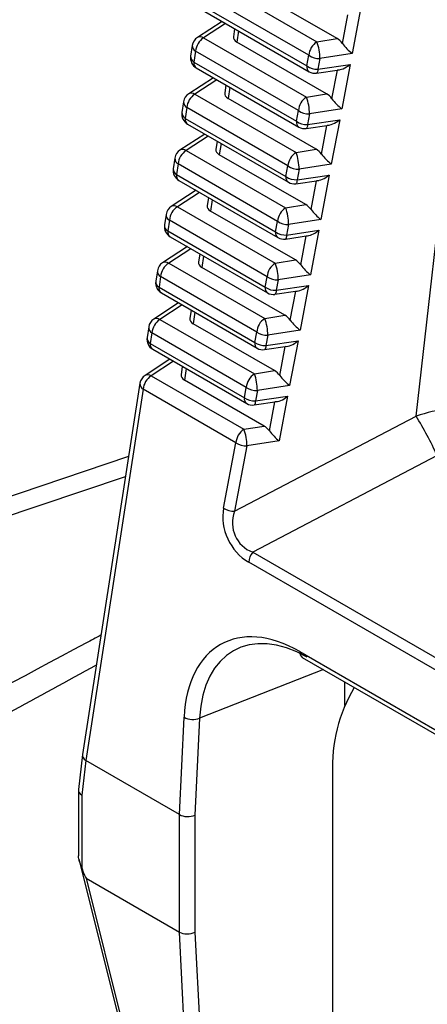
# Model space of a CAD drawing. Extents: x 16.5 to 113.1, y 4.4 to 84.6.
# Drawn here: x 80.7 to 81, y 69.6 to 70.5 of the extents above; entities that cross this region are included whole.
import ezdxf

# ---------------------------------------------------------------- set-up
doc = ezdxf.new("R2010")
doc.units = 0
doc.header["$MEASUREMENT"] = 0
doc.layers.add('OBJECT', color=7, linetype='CONTINUOUS')

msp = doc.modelspace()

# ---------------------------------------------------------------- linework, layer by layer
at = {"layer": 'OBJECT'}
for p, q in [((80.85593, 70.52169), (80.9467, 70.46929)), ((80.96421, 70.47207), (80.88468, 70.51798)), ((80.9397, 70.45752), (80.84893, 70.50992)), ((80.84747, 70.50049), (80.93796, 70.44825)), ((80.84953, 70.49548), (80.94002, 70.44324)), ((80.96883, 70.46781), (80.97352, 70.4927)), ((80.98457, 70.49765), (80.97734, 70.4592)), ((80.86435, 70.48692), (80.84296, 70.47299)), ((80.86742, 70.48515), (80.84835, 70.47274)), ((81.0328, 70.14394), (81.07141, 70.48478)), ((80.87528, 70.48061), (80.8742, 70.47366)), ((80.8786, 70.47869), (80.87711, 70.46903)), ((80.83853, 70.46614), (80.83708, 70.45676)), ((80.84835, 70.47274), (80.93765, 70.42119)), ((80.95516, 70.42397), (80.87711, 70.46903)), ((80.9467, 70.46929), (80.96421, 70.47207)), ((80.84135, 70.46097), (80.8399, 70.45159)), ((80.93065, 70.40942), (80.84135, 70.46097)), ((80.93796, 70.44825), (80.9397, 70.45752)), ((80.97734, 70.4592), (80.9493, 70.45475)), ((80.8399, 70.45159), (80.92892, 70.4002)), ((80.9493, 70.45475), (80.94756, 70.44549)), ((80.94756, 70.44549), (80.97553, 70.44959)), ((80.97553, 70.44959), (80.96829, 70.4111)), ((80.84196, 70.44657), (80.93098, 70.39518)), ((80.94647, 70.44201), (80.96641, 70.44493)), ((80.95978, 70.41971), (80.96447, 70.44465)), ((80.85681, 70.438), (80.83538, 70.42405)), ((80.85988, 70.43623), (80.84077, 70.4238)), ((80.8677, 70.43171), (80.86662, 70.42471)), ((80.84077, 70.4238), (80.9286, 70.37309)), ((80.87103, 70.42979), (80.86953, 70.42008)), ((80.93765, 70.42119), (80.95516, 70.42397)), ((80.83095, 70.4172), (80.82951, 70.40786)), ((80.94611, 70.37587), (80.86953, 70.42008)), ((80.83377, 70.41202), (80.83233, 70.40268)), ((80.9216, 70.36132), (80.83377, 70.41202)), ((80.92892, 70.4002), (80.93065, 70.40942)), ((80.94026, 70.40665), (80.93852, 70.39743)), ((80.96829, 70.4111), (80.94026, 70.40665)), ((80.83233, 70.40268), (80.91988, 70.35214)), ((80.83439, 70.39767), (80.92194, 70.34713)), ((80.93743, 70.39395), (80.95737, 70.39688)), ((80.93852, 70.39743), (80.96649, 70.40154)), ((80.96649, 70.40154), (80.95924, 70.363)), ((80.84928, 70.38908), (80.8278, 70.3751)), ((80.95073, 70.37161), (80.95543, 70.39659)), ((80.85234, 70.38731), (80.83319, 70.37485)), ((80.86013, 70.38281), (80.85904, 70.37576)), ((80.86346, 70.38089), (80.86195, 70.37113)), ((80.83319, 70.37485), (80.91955, 70.32499)), ((80.9286, 70.37309), (80.94611, 70.37587)), ((80.82337, 70.36825), (80.82194, 70.35896)), ((80.8262, 70.36307), (80.82476, 70.35378)), ((80.91255, 70.31322), (80.8262, 70.36307)), ((80.93706, 70.32777), (80.86195, 70.37113)), ((80.95924, 70.363), (80.93121, 70.35855)), ((80.91988, 70.35214), (80.9216, 70.36132)), ((80.93121, 70.35855), (80.92948, 70.34938)), ((80.82476, 70.35378), (80.91084, 70.30409)), ((80.82682, 70.34877), (80.9129, 70.29907)), ((80.92839, 70.3459), (80.94833, 70.34882)), ((80.92948, 70.34938), (80.95745, 70.35348)), ((80.94169, 70.32351), (80.94639, 70.34854)), ((80.95745, 70.35348), (80.95019, 70.3149)), ((80.84174, 70.34016), (80.82022, 70.32615)), ((80.8448, 70.33839), (80.82562, 70.3259)), ((80.85256, 70.33391), (80.85146, 70.32682)), ((80.85589, 70.33199), (80.85437, 70.32219)), ((80.82562, 70.3259), (80.91051, 70.27689)), ((80.92801, 70.27967), (80.85437, 70.32219)), ((80.91955, 70.32499), (80.93706, 70.32777)), ((80.81579, 70.3193), (80.81436, 70.31006)), ((80.81862, 70.31413), (80.81718, 70.30488)), ((80.90351, 70.26512), (80.81862, 70.31413)), ((80.91084, 70.30409), (80.91255, 70.31322)), ((80.95019, 70.3149), (80.92216, 70.31045)), ((80.81718, 70.30488), (80.9018, 70.25603)), ((80.92216, 70.31045), (80.92044, 70.30132)), ((80.92044, 70.30132), (80.94841, 70.30543)), ((80.94841, 70.30543), (80.94114, 70.2668)), ((80.81925, 70.29987), (80.90386, 70.25102)), ((80.91935, 70.29784), (80.93929, 70.30077)), ((80.93264, 70.27541), (80.93735, 70.30048)), ((80.8342, 70.29123), (80.81264, 70.2772)), ((80.83726, 70.28947), (80.81804, 70.27695)), ((80.84499, 70.285), (80.84388, 70.27787)), ((80.84831, 70.28309), (80.84679, 70.27324)), ((80.91051, 70.27689), (80.92801, 70.27967)), ((80.80822, 70.27035), (80.80679, 70.26115)), ((80.81804, 70.27695), (80.90146, 70.2288)), ((80.91896, 70.23157), (80.84679, 70.27324)), ((80.81104, 70.26518), (80.80961, 70.25598)), ((80.89446, 70.21702), (80.81104, 70.26518)), ((80.9018, 70.25603), (80.90351, 70.26512)), ((80.91311, 70.26235), (80.9114, 70.25327)), ((80.94114, 70.2668), (80.91311, 70.26235)), ((80.80961, 70.25598), (80.89276, 70.20798)), ((80.91031, 70.24979), (80.93025, 70.25271)), ((80.9114, 70.25327), (80.93937, 70.25737)), ((80.92359, 70.22731), (80.92831, 70.25243)), ((80.93937, 70.25737), (80.93209, 70.2187)), ((80.81167, 70.25096), (80.89482, 70.20296)), ((80.82666, 70.24231), (80.80506, 70.22826)), ((80.82972, 70.24054), (80.81046, 70.22801)), ((80.83742, 70.2361), (80.8363, 70.22892)), ((80.81046, 70.22801), (80.89241, 70.1807)), ((80.84074, 70.23418), (80.83921, 70.22429)), ((80.90146, 70.2288), (80.91896, 70.23157)), ((80.80064, 70.22141), (80.79922, 70.21225)), ((80.90992, 70.18347), (80.83921, 70.22429)), ((80.93209, 70.2187), (80.90406, 70.21425)), ((80.80346, 70.21623), (80.80204, 70.20708)), ((80.88541, 70.16892), (80.80346, 70.21623)), ((80.89276, 70.20798), (80.89446, 70.21702)), ((80.90406, 70.21425), (80.90236, 70.20521)), ((80.90236, 70.20521), (80.93033, 70.20932)), ((80.93033, 70.20932), (80.92304, 70.1706)), ((80.80204, 70.20708), (80.88372, 70.15992)), ((80.8041, 70.20206), (80.88578, 70.15491)), ((80.90127, 70.20173), (80.92121, 70.20466)), ((80.91454, 70.17921), (80.91927, 70.20437)), ((80.81912, 70.19339), (80.79748, 70.17931)), ((80.82218, 70.19162), (80.80288, 70.17906)), ((80.82984, 70.1872), (80.82873, 70.17997)), ((80.83317, 70.18528), (80.83163, 70.17534)), ((80.89241, 70.1807), (80.90992, 70.18347)), ((80.80288, 70.17906), (80.88336, 70.1326)), ((80.90087, 70.13537), (80.83163, 70.17534)), ((80.79306, 70.17246), (80.74312, 69.84995)), ((80.79588, 70.16728), (80.74593, 69.8447)), ((80.87636, 70.12082), (80.79588, 70.16728)), ((80.88372, 70.15992), (80.88541, 70.16892)), ((80.89501, 70.16616), (80.89332, 70.15716)), ((80.92304, 70.1706), (80.89501, 70.16616)), ((80.89332, 70.15716), (80.92129, 70.16126)), ((80.92129, 70.16126), (80.914, 70.1225)), ((80.89223, 70.15368), (80.91217, 70.1566)), ((80.90549, 70.13111), (80.91023, 70.15632)), ((80.87528, 70.06128), (81.0328, 70.14394)), ((80.88336, 70.1326), (80.90087, 70.13537)), ((80.86568, 70.06405), (80.87636, 70.12082)), ((80.88596, 70.11806), (80.87528, 70.06128)), ((80.914, 70.1225), (80.88596, 70.11806)), ((80.78319, 70.10874), (80.59192, 70.04447)), ((81.05103, 70.10962), (80.89104, 70.02566)), ((80.56625, 70.01975), (80.7805, 70.09137)), ((80.89104, 70.02566), (81.48638, 69.68198)), ((81.48286, 69.6733), (80.88752, 70.01698)), ((80.93191, 69.93935), (81.43395, 69.64953)), ((80.93397, 69.93434), (81.43601, 69.64452)), ((80.95247, 69.92366), (80.84487, 69.88153)), ((80.97091, 69.89241), (80.97091, 69.91301)), ((80.82727, 69.79773), (80.83138, 69.88231)), ((80.84487, 69.88153), (80.84077, 69.79718)), ((80.7431, 69.84979), (80.73967, 69.8195)), ((80.74597, 69.84467), (80.74257, 69.81464)), ((80.82727, 69.79773), (80.74597, 69.84467)), ((80.96025, 69.83322), (80.96025, 69.60587)), ((80.73964, 69.81908), (80.73964, 69.76174)), ((80.74257, 69.81464), (80.74257, 69.75132)), ((80.82727, 69.79773), (80.82727, 69.79773)), ((80.82727, 69.69567), (80.82727, 69.79773)), ((80.84077, 69.79718), (80.84077, 69.69555)), ((80.74004, 69.75891), (80.80911, 69.48278)), ((80.74629, 69.74242), (80.81136, 69.48224)), ((80.74629, 69.74242), (80.82727, 69.69567)), ((80.83438, 69.56005), (80.82727, 69.69567)), ((80.82727, 69.69567), (80.82727, 69.69567)), ((80.84077, 69.69555), (80.84704, 69.57591))]:
    msp.add_line(p, q, dxfattribs=at)
at = {"layer": 'OBJECT', "flags": 128}
for points in [[(80.94756, 70.44549), (80.94746, 70.44423), (80.94727, 70.44322), (80.94701, 70.4425), (80.94668, 70.44209), (80.94647, 70.44201)], [(80.93852, 70.39743), (80.93842, 70.39617), (80.93823, 70.39516), (80.93797, 70.39444), (80.93764, 70.39404), (80.93743, 70.39395)], [(80.92948, 70.34938), (80.92938, 70.34812), (80.92919, 70.34711), (80.92893, 70.34639), (80.9286, 70.34598), (80.92839, 70.3459)], [(80.92044, 70.30132), (80.92034, 70.30006), (80.92015, 70.29905), (80.91989, 70.29833), (80.91956, 70.29793), (80.91935, 70.29784)], [(80.9114, 70.25327), (80.9113, 70.25201), (80.91111, 70.251), (80.91085, 70.25028), (80.91052, 70.24987), (80.91031, 70.24979)], [(80.90236, 70.20521), (80.90226, 70.20395), (80.90207, 70.20294), (80.90181, 70.20222), (80.90148, 70.20182), (80.90127, 70.20173)], [(80.89332, 70.15716), (80.89322, 70.1559), (80.89303, 70.15489), (80.89277, 70.15417), (80.89244, 70.15376), (80.89223, 70.15368)]]:
    msp.add_lwpolyline(points, dxfattribs=at)
at = {"layer": 'OBJECT'}
for centre, radius, start, end in [((80.84841, 70.46461), 0.01, 123.06007, 171.19813), ((80.84421, 70.46588), 0.00568, 177.32563, 239.85662), ((80.85681, 70.45975), 0.0155, 123.04942, 175.4938), ((80.84544, 70.46825), 0.00535, 57.04402, 117.61686), ((80.95515, 70.4563), 0.0155, 123.05023, 175.4936), ((80.90991, 70.4552), 0.0394, 359.34758, 20.96027), ((80.84696, 70.45523), 0.01, 171.19813, 240.00269), ((80.84275, 70.4565), 0.00568, 177.32874, 239.85352), ((80.94838, 70.4696), 0.01488, 234.31322, 273.55453), ((80.84484, 70.45069), 0.00502, 169.65017, 235.04623), ((80.94306, 70.44742), 0.00517, 170.70545, 233.99095), ((80.94664, 70.46034), 0.01488, 234.31323, 273.55518), ((80.94502, 70.4519), 0.01, 240.00269, 278.35117), ((80.84084, 70.41567), 0.01, 123.06007, 171.19813), ((80.84923, 70.4108), 0.0155, 123.0507, 175.49258), ((80.83786, 70.4193), 0.00535, 57.04266, 117.61716), ((80.83663, 70.41693), 0.00568, 177.32954, 239.85286), ((80.94611, 70.4082), 0.0155, 123.04942, 175.4938), ((80.90086, 70.4071), 0.0394, 359.34759, 20.95943), ((80.83939, 70.40633), 0.01, 171.19813, 240.00269), ((80.83518, 70.4076), 0.00568, 177.32804, 239.85435), ((80.93933, 70.4215), 0.01488, 234.31305, 273.5547), ((80.83726, 70.40178), 0.00502, 169.6395, 235.0569), ((80.93402, 70.39936), 0.00517, 170.70678, 233.98962), ((80.9376, 70.41229), 0.01488, 234.31362, 273.55511), ((80.93598, 70.40384), 0.01, 240.00269, 278.35117), ((80.83326, 70.36672), 0.01, 123.06007, 171.19813), ((80.84165, 70.36186), 0.0155, 123.04942, 175.4938), ((80.83028, 70.37036), 0.00535, 57.04422, 117.61665), ((80.93706, 70.3601), 0.0155, 123.0507, 175.49258), ((80.89181, 70.359), 0.0394, 359.34759, 20.96028), ((80.82905, 70.36798), 0.00568, 177.32537, 239.85703), ((80.83182, 70.35743), 0.01, 171.19813, 240.00269), ((80.82761, 70.35869), 0.00568, 177.32815, 239.85411), ((80.93028, 70.37341), 0.01488, 234.31401, 273.55473), ((80.82969, 70.35288), 0.00502, 169.63972, 235.05668), ((80.92498, 70.35131), 0.00517, 170.69678, 233.99962), ((80.92856, 70.36423), 0.01488, 234.31317, 273.55541), ((80.92694, 70.35579), 0.01, 240.00269, 278.35117), ((80.82568, 70.31777), 0.01, 123.06007, 171.19813), ((80.83407, 70.31291), 0.0155, 123.05063, 175.49262), ((80.8227, 70.32141), 0.00535, 57.0425, 117.61716), ((80.92801, 70.312), 0.0155, 123.04942, 175.4938), ((80.88276, 70.3109), 0.0394, 359.34764, 20.95936), ((80.82147, 70.31904), 0.00568, 177.32792, 239.85448), ((80.92124, 70.32531), 0.01488, 234.31307, 273.55452), ((80.82425, 70.30853), 0.01, 171.19813, 240.00269), ((80.82004, 70.30979), 0.00568, 177.32792, 239.85441), ((80.82212, 70.30398), 0.00502, 169.63969, 235.05671), ((80.91594, 70.30325), 0.00517, 170.69684, 233.99956), ((80.91952, 70.31618), 0.01488, 234.31336, 273.55538), ((80.9179, 70.30774), 0.01, 240.00269, 278.35117), ((80.8181, 70.26882), 0.01, 123.06007, 171.19813), ((80.81512, 70.27246), 0.00535, 57.04269, 117.61681), ((80.81389, 70.27009), 0.00568, 177.32544, 239.85692), ((80.82649, 70.26396), 0.0155, 123.05, 175.49373), ((80.91896, 70.2639), 0.0155, 123.05063, 175.49262), ((80.87371, 70.2628), 0.0394, 359.34837, 20.9595), ((80.81667, 70.25962), 0.01, 171.19813, 240.00269), ((80.81246, 70.26089), 0.00568, 177.32787, 239.85449), ((80.91219, 70.27721), 0.01488, 234.31329, 273.55537), ((80.81455, 70.25508), 0.00502, 169.63993, 235.05647), ((80.9069, 70.2552), 0.00517, 170.69685, 233.99955), ((80.91048, 70.26812), 0.01488, 234.31342, 273.55523), ((80.90886, 70.25968), 0.01, 240.00269, 278.35117), ((80.81052, 70.21988), 0.01, 123.06007, 171.19813), ((80.81891, 70.21501), 0.0155, 123.0503, 175.49295), ((80.80755, 70.22351), 0.00535, 57.04536, 117.61528), ((80.90991, 70.2158), 0.0155, 123.05, 175.49373), ((80.86467, 70.2147), 0.03939, 359.3469, 20.96097), ((80.80631, 70.22114), 0.00568, 177.32787, 239.85448), ((80.8091, 70.21072), 0.01, 171.19813, 240.00269), ((80.80489, 70.21199), 0.00568, 177.32787, 239.85449), ((80.90314, 70.22911), 0.01488, 234.31313, 273.5545), ((80.80698, 70.20617), 0.00502, 169.6397, 235.0567), ((80.89785, 70.20714), 0.00517, 170.69709, 233.99931), ((80.90144, 70.22007), 0.01488, 234.31335, 273.55539), ((80.89982, 70.21163), 0.01, 240.00269, 278.35117), ((80.80294, 70.17093), 0.01, 123.06007, 171.19813), ((80.81133, 70.16607), 0.0155, 123.05003, 175.49371), ((80.79997, 70.17472), 0.00522, 56.20298, 118.45631), ((80.90086, 70.1677), 0.0155, 123.0503, 175.49295), ((80.85561, 70.1666), 0.0394, 359.34899, 20.95888), ((80.79858, 70.17211), 0.00554, 176.42684, 240.75552), ((80.89409, 70.18101), 0.01488, 234.31335, 273.55529), ((80.88881, 70.15909), 0.00517, 170.69689, 233.99951), ((80.8924, 70.17201), 0.01488, 234.31333, 273.5553), ((80.89078, 70.16357), 0.01, 240.00269, 278.35117), ((80.81537, 70.00644), 0.25726, 23.64508, 32.30992), ((80.89181, 70.1196), 0.0155, 123.05003, 175.49371), ((80.84657, 70.11851), 0.03939, 359.34738, 20.96031), ((80.88504, 70.13291), 0.01488, 234.31307, 273.55464), ((80.87436, 70.07613), 0.01488, 234.31295, 273.55472), ((80.90309, 70.01571), 0.01563, 140.45014, 175.32036), ((80.9369, 69.93847), 0.00506, 169.98739, 234.70901), ((81.09456, 69.83916), 0.13443, 149.09028, 182.53499), ((80.83897, 69.89671), 0.01628, 242.19343, 291.21738)]:
    msp.add_arc(centre, radius, start, end, dxfattribs=at)
for centre, major_axis, ratio, start_param, end_param in [((81.13923, 68.65871), (-1.03077, 2.00185), 0.606843, 5.345286, 5.708794), ((81.13217, 68.65507), (-1.02574, 1.9932), 0.60697, 5.34543, 5.708938), ((81.1297, 68.59962), (-0.99276, 1.93123), 0.606953, 5.373172, 5.682201), ((80.88424, 70.47316), (0.01008, 0.00003), 0.578066, 3.050581, 3.924247), ((80.96358, 70.46383), (-0.00622, 0.00869), 0.616507, 4.729209, 5.346942), ((80.97479, 70.46561), (-0.00839, 0.00863), 0.259031, 1.074207, 2.128618), ((80.97299, 70.45601), (0.01054, 0.01013), 0.443807, 3.478651, 4.533063), ((80.87666, 70.42421), (0.01008, 0.00003), 0.578066, 3.050581, 3.924247), ((80.95453, 70.41573), (-0.00622, 0.00869), 0.616507, 4.729209, 5.346942), ((80.96574, 70.41751), (-0.00839, 0.00863), 0.259031, 1.074207, 2.128618), ((80.96395, 70.40795), (0.01054, 0.01013), 0.443807, 3.478651, 4.533063), ((80.86908, 70.37526), (0.01008, 0.00003), 0.578066, 3.050581, 3.924247), ((80.94548, 70.36763), (-0.00622, 0.00869), 0.616507, 4.729209, 5.346942), ((80.9567, 70.36941), (-0.00839, 0.00863), 0.259031, 1.074207, 2.128618), ((80.95491, 70.3599), (0.01054, 0.01013), 0.443807, 3.478651, 4.533063), ((80.8615, 70.32632), (0.01008, 0.00003), 0.578066, 3.050581, 3.924247), ((80.93643, 70.31953), (-0.00622, 0.00869), 0.616507, 4.729209, 5.346942), ((80.94765, 70.32131), (-0.00839, 0.00863), 0.259031, 1.074207, 2.128618), ((80.94587, 70.31184), (0.01054, 0.01013), 0.443807, 3.478651, 4.533063), ((80.85393, 70.27737), (0.01008, 0.00003), 0.578066, 3.050581, 3.924247), ((80.92739, 70.27143), (-0.00622, 0.00869), 0.616507, 4.729209, 5.346942), ((80.9386, 70.27321), (-0.00839, 0.00863), 0.259031, 1.074207, 2.128618), ((80.93683, 70.26379), (0.01054, 0.01013), 0.443807, 3.478651, 4.533063), ((80.84635, 70.22842), (0.01008, 0.00003), 0.578066, 3.050581, 3.924247), ((80.91834, 70.22333), (-0.00622, 0.00869), 0.616507, 4.729209, 5.346942), ((80.92955, 70.22511), (-0.00839, 0.00863), 0.259031, 1.074207, 2.128618), ((80.92779, 70.21573), (0.01054, 0.01013), 0.443807, 3.478651, 4.533063), ((80.90929, 70.17523), (-0.00622, 0.00869), 0.616507, 4.729209, 5.346942), ((80.83877, 70.17947), (0.01008, 0.00003), 0.578066, 3.050581, 3.924247), ((80.9205, 70.17701), (-0.00839, 0.00863), 0.259031, 1.074207, 2.128618), ((80.91875, 70.16768), (0.01054, 0.01013), 0.443807, 3.478651, 4.533063), ((81.05058, 70.12781), (0.06168, 0.01513), 0.320651, 0.858596, 1.783902), ((80.90024, 70.12713), (-0.00622, 0.00869), 0.616507, 4.729209, 5.346942), ((80.91145, 70.12891), (-0.00839, 0.00863), 0.259031, 1.074207, 2.128618), ((80.89969, 70.05091), (-0.01775, 0.03585), 0.831447, 0.834462, 2.245988), ((80.90675, 70.05456), (0.02983, 0.01688), 0.875287, 2.349669, 3.761195), ((80.92716, 69.82614), (-0.06254, 0.12019), 0.605304, 5.523565, 7.086765), ((80.93422, 69.82978), (-0.05895, 0.11083), 0.607467, 5.51781, 7.08101), ((80.75302, 69.84855), (0.00991, -0.00133), 0.627377, 3.128787, 4.002453), ((80.76949, 69.9939), (0.02337, 0.14928), 0.050801, 3.115639, 3.121993), ((80.74964, 69.81873), (0.00999, -0.00056), 0.611383, 3.107087, 3.961496), ((80.83434, 69.8016), (0.01, -0.00024), 0.563161, 3.940654, 5.424184), ((80.7118, 69.91303), (-0.0347, 0.17066), 0.036347, 2.808788, 3.109458), ((80.83434, 69.69997), (0.01, 0.00026), 0.591308, 3.911511, 5.395041)]:
    msp.add_ellipse(centre, major_axis=major_axis, ratio=ratio, start_param=start_param, end_param=end_param, dxfattribs=at)
for points, knots in [([(81.4484, 70.25579), (81.44377, 70.25933), (81.42066, 70.277), (81.34315, 70.33377), (81.26463, 70.38434), (81.18597, 70.42929), (81.10719, 70.47243), (81.03326, 70.50384), (80.97819, 70.52724)], [0, 0, 0, 0, 0.029968, 0.149857, 0.5, 0.529967, 0.649857, 1, 1, 1, 1]), ([(80.75917, 69.9536), (80.75484, 69.9513), (80.52422, 69.82903), (80.29814, 69.6986), (80.0763, 69.57061)], [0, 0, 0, 0, 0.018764, 1, 1, 1, 1]), ([(80.75512, 69.92748), (80.7297, 69.91361), (80.64011, 69.86472), (80.48708, 69.7794), (80.29596, 69.67174), (80.16916, 69.59885), (80.10576, 69.5624)], [0, 0, 0, 0, 0.116647, 0.411099, 0.705549, 1, 1, 1, 1]), ([(80.74257, 69.75132), (80.74204, 69.75289), (80.74115, 69.75556), (80.73982, 69.75914), (80.73976, 69.76096), (80.73973, 69.76175)], [0, 0, 0, 0, 0.447485, 0.758489, 1, 1, 1, 1])]:
    msp.add_open_spline(points, degree=3, knots=knots, dxfattribs=at)

doc.saveas('drawing.dxf')
